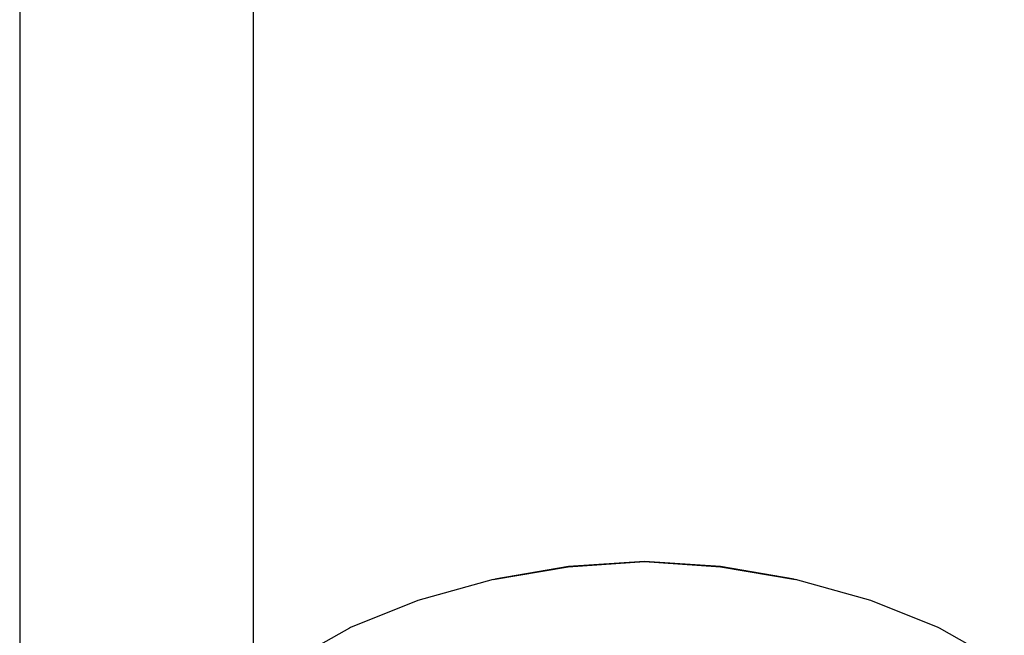
# Model space of a CAD drawing. Extents: x -264 to 264, y -795 to 795.
# Drawn here: x 133 to 238, y 408 to 474 of the extents above; entities that cross this region are included whole.
import ezdxf

# ---------------------------------------------------------------- set-up
doc = ezdxf.new("R2010")
doc.units = 0
doc.header["$MEASUREMENT"] = 0

msp = doc.modelspace()

# ---------------------------------------------------------------- linework, layer by layer
at = {"linetype": 'Continuous'}
for p, q in [((132.66075, 792.43286), (132.66075, 207.18128)), ((157.661, 402.609316), (157.661, 792.43294)), ((191.31998, 415.50697), (199.47584, 416.05385)), ((199.47584, 416.07017), (191.34329, 415.52376)), ((207.60841, 415.52376), (199.47584, 416.07017)), ((199.47584, 416.05385), (207.63172, 415.50697)), ((183.30269, 414.13734), (191.31998, 415.50697)), ((191.34329, 415.52376), (183.46582, 414.17549)), ((215.48588, 414.17549), (207.60841, 415.52376)), ((207.63172, 415.50697), (215.64901, 414.13734)), ((183.30269, 414.13734), (175.24006, 411.90773)), ((223.71164, 411.90773), (215.64901, 414.13734)), ((175.24006, 411.90773), (168.03846, 408.99849)), ((230.91324, 408.99849), (223.71164, 411.90773)), ((167.92192, 408.93471), (160.97799, 405.0222)), ((168.03846, 408.99849), (167.92192, 408.93471)), ((231.02976, 408.93471), (230.91324, 408.99849)), ((237.97369, 405.0222), (231.02976, 408.93471))]:
    msp.add_line(p, q, dxfattribs=at)

doc.saveas('drawing.dxf')
